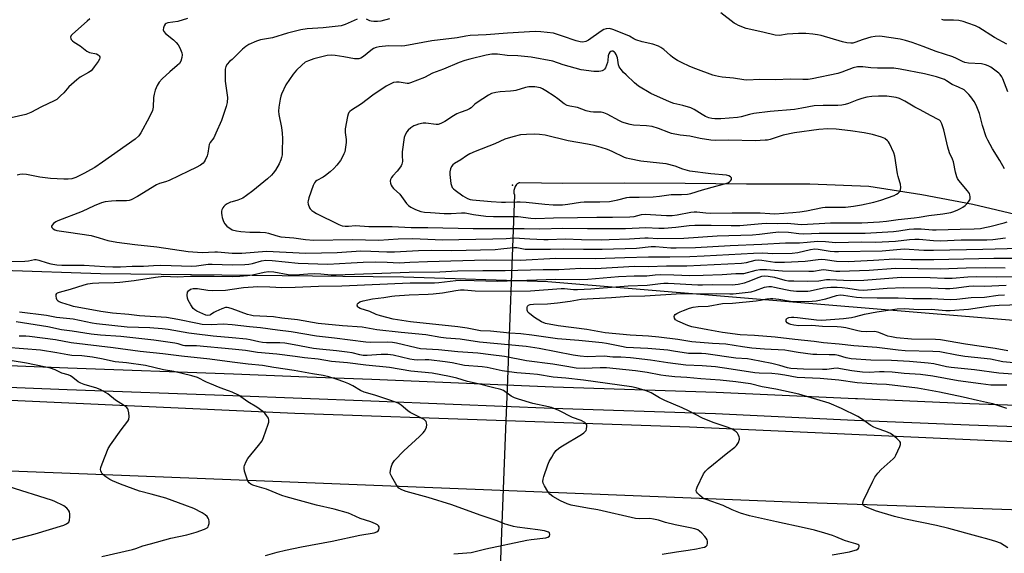
# Model space of a CAD drawing. Units: inches. Extents: x 1237767 to 1243767, y 533455 to 537455.
# Drawn here: x 1238916 to 1239306, y 535778 to 535990 of the extents above; entities that cross this region are included whole.
import ezdxf

# ---------------------------------------------------------------- set-up
doc = ezdxf.new("R2010")
doc.units = ezdxf.units.IN
doc.header["$MEASUREMENT"] = 0
for name, color, linetype in [('ELEV-Spot Elevation', 7, 'Continuous'), ('HYDRO-Hidden Single Line Stream', 5, 'Continuous'), ('HYDRO-Single Line Stream', 4, 'Continuous'), ('NTRL-Trees', 3, 'Continuous'), ('TRANS-Road', 130, 'Continuous'), ('TRANS-Street Sidewalk', 7, 'Continuous'), ('Undefined', 1, 'Continuous')]:
    doc.layers.add(name, color=color, linetype=linetype)

msp = doc.modelspace()

# ---------------------------------------------------------------- linework, layer by layer
at = {"layer": 'ELEV-Spot Elevation'}
msp.add_point((1239111.29, 535924.09, 377.94), dxfattribs=at)
at = {"layer": 'HYDRO-Hidden Single Line Stream'}
msp.add_lwpolyline([(1239112.12, 535920.35), (1239109.02, 535840.08), (1239108.66, 535830.69), (1239107.74, 535806.96), (1239106.95, 535786.25), (1239106.12, 535764.85), (1239105.2, 535741), (1239103.13, 535687.25)], dxfattribs=at)
at = {"layer": 'HYDRO-Single Line Stream'}
msp.add_lwpolyline([(1239313.1, 535912.04), (1239294.02, 535916.5), (1239273.69, 535920.37), (1239252.68, 535923.56), (1239229.35, 535924.57), (1239204.18, 535924.49), (1239179.81, 535924.77), (1239155.54, 535924.97), (1239131.14, 535924.8), (1239122.72, 535924.96), (1239114.2, 535925.13), (1239114.06, 535925.12), (1239113.91, 535925.09), (1239113.77, 535925.05), (1239113.62, 535925), (1239113.34, 535924.84), (1239113.07, 535924.63), (1239112.8, 535924.36), (1239112.56, 535924.04), (1239112.33, 535923.68), (1239112.14, 535923.29), (1239111.87, 535922.46), (1239111.79, 535922.04), (1239111.77, 535921.63), (1239111.79, 535921.26), (1239111.85, 535920.92), (1239111.97, 535920.61), (1239112.04, 535920.48), (1239112.12, 535920.35)], dxfattribs=at)
at = {"layer": 'NTRL-Trees'}
msp.add_lwpolyline([(1240917.8, 535595.47), (1240777.65, 535669.52), (1240551.55, 535756.78), (1240265.95, 535825.54), (1240123.15, 535841.4), (1239854.74, 535846.69), (1239586.33, 535846.69), (1239574.82, 535848.46), (1239125.24, 535885.75), (1239068.03, 535887.68), (1238947.71, 535889), (1238831.35, 535892.97), (1238699.76, 535910.04), (1238699.76, 535936.56), (1238693.66, 535947.9), (1238685.11, 535961.34), (1238686.33, 535975.99), (1238693.66, 535985.76), (1238704.25, 535993.18)], dxfattribs=at)
at = {"layer": 'TRANS-Road'}
msp.add_lwpolyline([(1239558.9, 535786.44), (1239506.47, 535788.28), (1239400.39, 535792), (1239259.99, 535796.93), (1239228.19, 535798.05), (1239113.06, 535802.6), (1238949.32, 535809.07), (1238874.39, 535812.03), (1238782.77, 535815.54), (1238757.04, 535816.52), (1238734.83, 535817.51), (1238679.5, 535819.98), (1238679.77, 535822.95), (1238682.01, 535847.43), (1238741.1, 535845.69), (1238776.16, 535844.29), (1238891.63, 535839.69), (1239024.88, 535833.58), (1239108.66, 535830.69), (1239181.53, 535828.17), (1239319.32, 535821.91), (1239458.73, 535816.11), (1239612.83, 535809.96)], dxfattribs=at)
at = {"layer": 'TRANS-Street Sidewalk'}
for points in [[(1238864.72, 535854.39), (1238934.78, 535851.56), (1239000.53, 535849.19), (1239029.72, 535848.08), (1239055.4, 535847.09), (1239127.42, 535844.11), (1239192.16, 535841.98), (1239247.4, 535839.41), (1239248.15, 535839.38), (1239292.83, 535837.51), (1239367.3, 535834.82), (1239438.4, 535832.04), (1239492.86, 535829.93), (1239561.37, 535827.02)], [(1239561.01, 535818.35), (1239492.51, 535821.26), (1239438.06, 535823.37), (1239397.04, 535824.97), (1239366.97, 535826.15), (1239292.49, 535828.84), (1239247.02, 535830.75), (1239191.81, 535833.31), (1239127.1, 535835.44), (1239087.73, 535837.07), (1239055.05, 535838.42), (1239000.21, 535840.52), (1238934.45, 535842.89), (1238864.38, 535845.72)]]:
    msp.add_lwpolyline(points, dxfattribs=at)
at = {"layer": 'Undefined'}
for points, elevation in [([(1238943.52, 535990.18), (1238942.49, 535989.21), (1238936.65, 535984.12), (1238936.12, 535983.52), (1238935.88, 535982.88), (1238935.94, 535982.43), (1238936.1, 535981.99), (1238936.55, 535981.4), (1238937.22, 535980.92), (1238939.71, 535979.44), (1238942.35, 535977.31), (1238943.3, 535976.88), (1238946.08, 535976.31), (1238946.74, 535975.95), (1238947.24, 535975.45), (1238947.45, 535975.07), (1238947.49, 535974.65), (1238947.34, 535974.19), (1238946.78, 535973.24), (1238945.27, 535971.09), (1238944.57, 535970.17), (1238944, 535969.59), (1238942.95, 535968.83), (1238939.69, 535967.01), (1238938.29, 535965.96), (1238935.18, 535963.25), (1238933.11, 535960.79), (1238931.87, 535959.56), (1238930.35, 535958.22), (1238929.38, 535957.59), (1238924.31, 535955.28), (1238920.02, 535953.01), (1238918.13, 535952.2), (1238912.22, 535950.83)], 392), ([(1238982.21, 535990.29), (1238978.37, 535989.17), (1238974.51, 535988.58), (1238973.75, 535988.35), (1238973.34, 535988.1), (1238972.94, 535987.45), (1238972.72, 535986.65), (1238972.64, 535985.83), (1238972.84, 535985.11), (1238973.57, 535984.33), (1238976.74, 535981.9), (1238977.78, 535980.84), (1238978.52, 535979.91), (1238979.2, 535978.63), (1238979.97, 535976.75), (1238980.13, 535975.94), (1238980.01, 535974.82), (1238979.58, 535973.44), (1238979.03, 535972.46), (1238978.21, 535971.65), (1238975.27, 535969.22), (1238972.24, 535966.33), (1238971.03, 535965.01), (1238970.26, 535963.75), (1238969.41, 535961.89), (1238968.98, 535960.33), (1238968.82, 535958.97), (1238968.64, 535955.16), (1238968.38, 535953.75), (1238967.11, 535951.07), (1238963.77, 535944.88), (1238962.96, 535943.77), (1238961.43, 535942.38), (1238948.55, 535933.25), (1238945.44, 535931.2), (1238943.76, 535930.2), (1238941.32, 535928.87), (1238937.94, 535927.2), (1238936.37, 535926.71), (1238934.95, 535926.56), (1238933.16, 535926.58), (1238927.91, 535926.86), (1238923.67, 535927.31), (1238918.29, 535928.44), (1238916.89, 535928.55), (1238915.75, 535928.39), (1238914.63, 535928.12)], 390), ([(1239049.57, 535990.12), (1239044.84, 535987.89), (1239043.2, 535987.36), (1239036.07, 535986.65), (1239029.74, 535986.23), (1239027.22, 535985.84), (1239021.96, 535984.52), (1239016.01, 535982.67), (1239011.27, 535981.92), (1239009.6, 535981.36), (1239006.66, 535979.98), (1239005.43, 535979.23), (1239004.16, 535978.11), (1239000, 535974.07)], 388), ([(1239062.41, 535990.15), (1239059.06, 535989.32), (1239057.66, 535989.16), (1239056.27, 535989.17), (1239055.19, 535989.3), (1239054.7, 535989.44), (1239053.33, 535990.1)], 388), ([(1239257.07, 535983.34), (1239255.19, 535983.23), (1239253.55, 535982.94), (1239250.44, 535982.03), (1239247.19, 535980.77), (1239246.42, 535980.6), (1239245.61, 535980.56), (1239243.92, 535980.73), (1239242.25, 535981.04), (1239233.75, 535983.56), (1239232.38, 535983.86), (1239230.46, 535984.15), (1239227.7, 535984.35), (1239224.83, 535984.42), (1239220.36, 535984.06), (1239217.24, 535983.64), (1239215.57, 535983.74), (1239210.69, 535984.97), (1239204.04, 535986.42), (1239201.03, 535987.51), (1239199.99, 535988.02), (1239199.27, 535988.49), (1239194.03, 535992.63)], 388), ([(1239307.51, 535980.2), (1239302.54, 535982.76), (1239296.33, 535986.72), (1239295.06, 535987.36), (1239292.07, 535988.52), (1239290.14, 535989.19), (1239288.41, 535989.53), (1239286.33, 535989.73), (1239283.08, 535989.67), (1239282.5, 535989.72), (1239281.73, 535989.93)], 390), ([(1239290.59, 535962.01), (1239288.33, 535963.04), (1239285.75, 535964.08), (1239283.6, 535965.56), (1239282.72, 535966.06), (1239279.59, 535967.21), (1239274.78, 535968.4), (1239265.19, 535970.26), (1239262.65, 535970.58), (1239256.12, 535970.61), (1239253.47, 535970.8), (1239250.3, 535971.14), (1239249.24, 535971.16), (1239248.16, 535971.08), (1239246.55, 535970.7), (1239241.97, 535968.96), (1239240.37, 535968.45), (1239230.27, 535966.31), (1239228.57, 535966.06), (1239226.58, 535966.06), (1239221.66, 535966.25), (1239215.6, 535966.01), (1239209.42, 535966.09), (1239204.32, 535965.83), (1239203.04, 535965.95), (1239199.05, 535966.69), (1239194.45, 535967.05), (1239192.98, 535967.25), (1239191.82, 535967.5), (1239190.73, 535967.85), (1239184, 535970.33), (1239181.68, 535971.26), (1239178.29, 535972.8), (1239176.79, 535973.65), (1239174.87, 535974.89), (1239173.98, 535975.59), (1239171.3, 535978.03), (1239170.21, 535978.8), (1239169.18, 535979.31), (1239167.02, 535980.12), (1239162.7, 535981.13), (1239160.21, 535981.86), (1239159.43, 535982.22), (1239157.7, 535983.32), (1239156.82, 535983.75), (1239151.13, 535986.03), (1239149.76, 535986.4), (1239148.48, 535986.29), (1239147.48, 535985.93), (1239146.52, 535985.34), (1239141.39, 535981.67), (1239140.36, 535981.22), (1239139.25, 535981), (1239138.14, 535981.02), (1239136.5, 535981.41), (1239131.11, 535983.36), (1239127.57, 535984.45), (1239122.58, 535985.01), (1239120.22, 535985.12), (1239109.24, 535984.48), (1239100.88, 535983.81), (1239094.51, 535983.63), (1239092.79, 535983.38), (1239089.25, 535982.64), (1239079.3, 535981.5), (1239068.55, 535979.47), (1239067.04, 535979.39), (1239062.04, 535979.46), (1239058.32, 535979.04), (1239057.17, 535978.81), (1239056.15, 535978.38), (1239055.03, 535977.58), (1239052.11, 535975.19), (1239051.1, 535974.6), (1239050.33, 535974.36), (1239049.31, 535974.27), (1239048.51, 535974.34), (1239044.36, 535975.15), (1239040.9, 535975.68), (1239039.45, 535975.81), (1239037.74, 535975.6), (1239032.39, 535974.26), (1239030.26, 535973.56), (1239029, 535972.95), (1239027.64, 535971.86), (1239025.5, 535969.86), (1239024.25, 535968.25), (1239021.36, 535963.93), (1239019.57, 535960.28), (1239019.28, 535959.45), (1239019.04, 535958.3), (1239018.52, 535955.06), (1239018.4, 535953.59), (1239018.56, 535952.16), (1239019.56, 535947.02), (1239019.83, 535944.83), (1239019.91, 535942.62), (1239019.86, 535937.61), (1239019.8, 535936.14), (1239019.64, 535935.15), (1239019.29, 535934.17), (1239018.6, 535932.67), (1239017.18, 535930.11), (1239016.31, 535928.95), (1239015.55, 535928.07), (1239014, 535926.69), (1239008.21, 535921.87), (1239005.71, 535920.01), (1239004.22, 535919.05), (1239002.24, 535918.21), (1239000, 535917.59)], 386), ([(1239307.91, 535961.17), (1239305.96, 535966.41), (1239305.57, 535967.17), (1239304.9, 535968.05), (1239304.3, 535968.59), (1239301.11, 535970.97), (1239300.09, 535971.53), (1239299.01, 535971.96), (1239297.38, 535972.27), (1239292.22, 535972.66), (1239290.78, 535972.88), (1239289.93, 535973.2), (1239287.5, 535974.51), (1239286.05, 535975.13), (1239279.39, 535977.21), (1239274.3, 535979.26), (1239269.85, 535980.8), (1239267.32, 535981.55), (1239265.1, 535982.09), (1239257.07, 535983.34)], 388), ([(1239000, 535974.07), (1238998.94, 535973.24), (1238997.96, 535972.17), (1238997.46, 535971.27), (1238997.2, 535970.25), (1238997.15, 535968.56), (1238997.24, 535965.42), (1238998.08, 535959.02), (1238997.98, 535957.03), (1238997.66, 535955.34), (1238995.77, 535949.85), (1238993.56, 535944.74), (1238992.65, 535942.91), (1238991.3, 535941.04), (1238990.91, 535940.3), (1238990.7, 535939.48), (1238990.36, 535936.9), (1238990.11, 535935.8), (1238989.3, 535934.04), (1238988.86, 535933.36), (1238988.5, 535932.95), (1238987.42, 535932.12), (1238985.75, 535931.12), (1238982.64, 535929.74), (1238974.93, 535926.05), (1238973.57, 535925.46), (1238971.09, 535924.76), (1238970.01, 535924.31), (1238962.41, 535919.68), (1238959.87, 535918.36), (1238959.1, 535918.09), (1238958.09, 535917.92), (1238953.89, 535917.92), (1238952.15, 535917.82), (1238949.59, 535917.48), (1238948.19, 535917.13), (1238945.15, 535915.92), (1238940.5, 535913.75), (1238930.83, 535910.03), (1238930.05, 535909.61), (1238929.09, 535908.89), (1238928.52, 535908.3), (1238928.29, 535907.91), (1238928.25, 535907.72), (1238928.4, 535907.36), (1238928.94, 535906.86), (1238929.66, 535906.44), (1238930.43, 535906.19), (1238934.99, 535905.45), (1238943.98, 535904.14), (1238947.23, 535903.3), (1238950.67, 535902.12), (1238954.18, 535901.49), (1238961.34, 535900.56), (1238970.05, 535899.67), (1238982.56, 535897.78), (1238988.13, 535897.39), (1238993.05, 535897.67), (1238994.18, 535897.67), (1239000, 535897.15)], 388), ([(1239306.56, 535930.65), (1239304.68, 535933.99), (1239301.83, 535938.55), (1239299.95, 535941.96), (1239299.3, 535943.31), (1239297.87, 535947.82), (1239296.66, 535952.61), (1239295.37, 535955.89), (1239294.52, 535957.37), (1239293.24, 535959.24), (1239292.45, 535960.15), (1239290.59, 535962.01)], 386), ([(1239000, 535917.59), (1238999.28, 535917.35), (1238998.01, 535916.72), (1238997.21, 535916.21), (1238996.62, 535915.67), (1238996.29, 535915.2), (1238995.94, 535914.41), (1238995.81, 535913.85), (1238995.77, 535913.02), (1238995.84, 535912.17), (1238996.04, 535911.36), (1238996.6, 535909.77), (1238997.07, 535908.77), (1238997.83, 535907.92), (1239000, 535906.39)], 386), ([(1239000, 535906.39), (1239001.75, 535905.96), (1239003.42, 535905.74), (1239006.96, 535905.52), (1239011.12, 535905.49), (1239013.16, 535905.32), (1239014.44, 535905.09), (1239017.35, 535904.13), (1239019.25, 535903.7), (1239024.45, 535903.18), (1239029.09, 535902.59), (1239032.37, 535902.37), (1239047.57, 535902.61), (1239058.23, 535902.33), (1239065.84, 535902.79), (1239071.41, 535902.94), (1239074.67, 535902.9), (1239083.58, 535902.47), (1239090, 535902.52), (1239103.45, 535902.79), (1239108.78, 535903.02), (1239111.99, 535903.3), (1239118.21, 535902.8), (1239123.68, 535902.59), (1239125.41, 535902.59), (1239132.11, 535902.89), (1239138.69, 535902.61), (1239146.69, 535902.51), (1239149.63, 535902.57), (1239157.69, 535902.9), (1239163.82, 535903.26), (1239165.12, 535903.25), (1239168.96, 535903.01), (1239179.23, 535903.14), (1239192.45, 535903.99), (1239206.57, 535904.42), (1239209.32, 535904.65), (1239214.62, 535905.38), (1239216.95, 535905.59), (1239220.82, 535905.52), (1239224.91, 535904.97), (1239226.86, 535904.85), (1239232.99, 535905.05), (1239251.22, 535905.12), (1239262.49, 535905.78), (1239264.56, 535905.99), (1239268.72, 535906.65), (1239270.64, 535906.85), (1239273.52, 535906.84), (1239277.98, 535906.46), (1239279.39, 535906.4), (1239288.99, 535906.71), (1239294.55, 535906.78), (1239297.07, 535907.01), (1239298.77, 535907.29), (1239300.77, 535907.72), (1239306.48, 535909.22), (1239307.57, 535909.61)], 386), ([(1239000, 535897.15), (1239003.83, 535897.2), (1239013.62, 535897.97), (1239029.21, 535897.18), (1239041.66, 535897.48), (1239051.12, 535898.02), (1239055.02, 535898.01), (1239061.33, 535897.68), (1239064.44, 535897.68), (1239074.02, 535898.23), (1239079.28, 535898.32), (1239087.11, 535898.24), (1239104.38, 535898.66), (1239106.66, 535898.82), (1239110.34, 535899.32), (1239111.77, 535899.44), (1239113.01, 535899.36), (1239116.28, 535898.79), (1239118.63, 535898.7), (1239126.39, 535898.69), (1239131.36, 535898.82), (1239139.42, 535898.68), (1239146.91, 535898.74), (1239160.45, 535899.17), (1239166.29, 535899.82), (1239168, 535899.75), (1239174.18, 535899.24), (1239176.23, 535899.21), (1239183.87, 535899.46), (1239197.63, 535900.24), (1239210.28, 535900.73), (1239219.65, 535901.3), (1239225.23, 535901.27), (1239228.21, 535901.46), (1239232.35, 535901.85), (1239235.45, 535901.79), (1239239.53, 535901.39), (1239249.8, 535901.66), (1239255.32, 535901.55), (1239263.25, 535901.85), (1239268.88, 535902.62), (1239270.93, 535902.74), (1239272.68, 535902.67), (1239278.43, 535902.18), (1239281.15, 535902.06), (1239289.31, 535902.44), (1239296.36, 535902.38), (1239299.54, 535902.46), (1239301.96, 535902.61), (1239306.9, 535903.3)], 388), ([(1239000, 535892.53), (1239005.02, 535892.63), (1239006.64, 535892.76), (1239008, 535893.05), (1239011.57, 535894.07), (1239013.41, 535894.32), (1239015.89, 535894.21), (1239026.13, 535893.15), (1239037.95, 535892.83), (1239047.2, 535893.28), (1239052.03, 535893.62), (1239056.92, 535893.74), (1239061.58, 535893.62), (1239066.31, 535893.27), (1239070.55, 535893.55), (1239077.57, 535893.82), (1239100.81, 535894.45), (1239114.36, 535894.41), (1239128.46, 535895.15), (1239144.1, 535894.97), (1239155.91, 535895.45), (1239165.21, 535895.73), (1239173.74, 535895.65), (1239181.72, 535895.81), (1239187.4, 535896.05), (1239206.87, 535897.11), (1239210.68, 535897.22), (1239214.61, 535897.08), (1239222.22, 535897.18), (1239224.52, 535897.4), (1239229.6, 535898.67), (1239231.3, 535898.92), (1239232.63, 535898.79), (1239237.42, 535897.97), (1239239.15, 535897.79), (1239240.62, 535897.75), (1239257.99, 535898.1), (1239266.74, 535898.85), (1239274.61, 535898.38), (1239278.34, 535898.33), (1239297.96, 535898.68), (1239312.53, 535899.14)], 390), ([(1239000, 535887.91), (1239003.03, 535887.98), (1239006.08, 535888.23), (1239008.04, 535888.57), (1239012.73, 535889.67), (1239014.46, 535889.87), (1239016.51, 535889.73), (1239022.19, 535888.68), (1239023.63, 535888.5), (1239025.05, 535888.5), (1239030.03, 535888.93), (1239032.59, 535889.05), (1239035.2, 535888.94), (1239039.23, 535888.56), (1239041.27, 535888.54), (1239070.23, 535889.54), (1239082.39, 535889.73), (1239089.42, 535890.11), (1239099.48, 535890.31), (1239108.3, 535890.25), (1239123.44, 535890.73), (1239129.62, 535890.7), (1239138.42, 535891.15), (1239144.16, 535891.1), (1239159.63, 535891.99), (1239165.11, 535891.85), (1239172.36, 535892.08), (1239180.46, 535892.17), (1239202.21, 535893.16), (1239204.2, 535893.46), (1239207.64, 535894.36), (1239208.93, 535894.5), (1239210.28, 535894.42), (1239215.37, 535893.63), (1239219.19, 535893.54), (1239227.41, 535893.93), (1239232.58, 535894.63), (1239234.06, 535894.75), (1239235.42, 535894.66), (1239239.93, 535894.02), (1239244.48, 535893.9), (1239254.51, 535894.31), (1239262.89, 535894.95), (1239269.35, 535894.62), (1239278.53, 535894.6), (1239302.28, 535895.2), (1239312.49, 535895.23)], 392), ([(1238910.76, 535893.78), (1238917.73, 535893.96), (1238919.09, 535894.11), (1238921.48, 535894.57), (1238922.23, 535894.6), (1238923.31, 535894.41), (1238926.61, 535893.34), (1238928.02, 535892.97), (1238930.35, 535892.53), (1238932.34, 535892.37), (1238941.29, 535892.34), (1238949.5, 535891.79), (1238952.58, 535891.7), (1238955.64, 535891.77), (1238960.29, 535892.05), (1238964.83, 535892.04), (1238968.81, 535892.28), (1238971.65, 535892.36), (1238984.02, 535891.96), (1238985.84, 535892.11), (1238990.51, 535892.72), (1238992.09, 535892.83), (1239000, 535892.53)], 390), ([(1239000, 535882.9), (1239004.45, 535883.51), (1239010.22, 535883.92), (1239014.97, 535883.83), (1239019.74, 535883.53), (1239024.94, 535883.6), (1239034.22, 535884.03), (1239043.57, 535884.18), (1239070.61, 535885.31), (1239080.31, 535885.34), (1239082.06, 535885.48), (1239088.74, 535886.26), (1239090.75, 535886.4), (1239096.08, 535886.34), (1239105.29, 535886.07), (1239128.48, 535886.79), (1239137.76, 535886.63), (1239141.16, 535886.82), (1239153.31, 535887.88), (1239159.55, 535888.12), (1239164.57, 535888.21), (1239167.85, 535888.51), (1239170.16, 535888.63), (1239175.31, 535888.59), (1239181.6, 535888.31), (1239186.96, 535888.39), (1239194.47, 535888.69), (1239199.89, 535889.11), (1239203.07, 535889.14), (1239207.97, 535890.37), (1239209.4, 535890.65), (1239210.27, 535890.73), (1239212.05, 535890.65), (1239218.38, 535890.1), (1239228.84, 535889.97), (1239230.69, 535890.03), (1239233.78, 535890.56), (1239234.89, 535890.61), (1239239.62, 535890.02), (1239241.23, 535889.95), (1239252.9, 535890.37), (1239263.26, 535891.19), (1239281, 535890.89), (1239291.32, 535891.31), (1239299.17, 535891.51), (1239306.87, 535891.38)], 394), ([(1239000, 535868.68), (1238996.46, 535868.97), (1238991.85, 535868.64), (1238988.11, 535868.89), (1238986.19, 535869.19), (1238978.49, 535870.86), (1238973.91, 535871.59), (1238963.23, 535872.31), (1238958.93, 535872.83), (1238952.53, 535873.37), (1238947.91, 535873.96), (1238937.06, 535876), (1238935.77, 535876.33), (1238932.34, 535877.4), (1238931.35, 535877.83), (1238930.9, 535878.14), (1238930.54, 535878.52), (1238930.21, 535879.21), (1238930.07, 535880.23), (1238930.15, 535880.7), (1238930.37, 535881.08), (1238930.71, 535881.38), (1238931.39, 535881.7), (1238935.78, 535882.87), (1238941.28, 535884.63), (1238942.64, 535884.92), (1238944.57, 535885.19), (1238947.11, 535885.35), (1238953.09, 535885.44), (1238955.45, 535885.59), (1238961.09, 535886.25), (1238969.58, 535887.63), (1238972.83, 535888.01), (1238978.14, 535887.81), (1238983.37, 535887.96), (1238992.86, 535888.04), (1239000, 535887.91)], 392), ([(1239307.44, 535844.67), (1239301.1, 535844.79), (1239297.12, 535845.21), (1239288.18, 535846.41), (1239278.1, 535848.31), (1239273.18, 535849.01), (1239266.8, 535849.42), (1239262.02, 535849.85), (1239258.74, 535850.01), (1239256.96, 535850.02), (1239252.78, 535849.78), (1239250.25, 535849.85), (1239246.03, 535850.38), (1239241.52, 535851.26), (1239240.16, 535851.43), (1239238.87, 535851.4), (1239236.06, 535850.98), (1239234.29, 535850.89), (1239226.83, 535851.11), (1239221.75, 535851.35), (1239220.49, 535851.58), (1239217.32, 535852.57), (1239214.22, 535853.33), (1239206.03, 535854.94), (1239204.59, 535855.13), (1239199.92, 535855.46), (1239187.96, 535857.2), (1239186.25, 535857.31), (1239181.13, 535857.27), (1239175.2, 535858.3), (1239172.92, 535858.59), (1239164.98, 535859.25), (1239156.45, 535859.7), (1239154.48, 535860.03), (1239148.57, 535861.23), (1239146.84, 535861.49), (1239137.56, 535862.48), (1239129.17, 535863.17), (1239124.47, 535863.75), (1239118.96, 535864.57), (1239114.54, 535865.09), (1239110.16, 535865.42), (1239102.55, 535866.24), (1239098.61, 535866.35), (1239093.32, 535867.42), (1239089.59, 535867.96), (1239070.8, 535869.87), (1239063.96, 535870.88), (1239058.9, 535872.23), (1239057.09, 535872.86), (1239054.67, 535873.95), (1239050.8, 535875.21), (1239050.13, 535875.58), (1239049.8, 535875.9), (1239049.7, 535876.1), (1239049.64, 535876.56), (1239049.75, 535877.01), (1239050.04, 535877.35), (1239050.68, 535877.77), (1239051.99, 535878.25), (1239055.66, 535879.01), (1239060.21, 535879.55), (1239063.41, 535880.1), (1239064.59, 535880.23), (1239070.19, 535880.56), (1239077.74, 535880.81), (1239079.72, 535880.94), (1239083.45, 535881.42), (1239088.73, 535882.35), (1239090.67, 535882.6), (1239092.04, 535882.59), (1239096.42, 535882.22), (1239110.35, 535882.04), (1239118.43, 535882.15), (1239130.61, 535883.14), (1239131.97, 535883.11), (1239135.5, 535882.72), (1239137.05, 535882.68), (1239142.33, 535882.98), (1239157.18, 535884.17), (1239164.77, 535884.47), (1239169.97, 535885.16), (1239171.36, 535885.26), (1239173.07, 535885.22), (1239184.8, 535884.51), (1239186.66, 535884.52), (1239190.81, 535884.76), (1239198.5, 535884.54), (1239200.84, 535884.82), (1239203.39, 535885.36), (1239204.75, 535885.85), (1239209.17, 535887.68), (1239210.29, 535888.01), (1239211.13, 535888.11), (1239212.73, 535888.05), (1239215.25, 535887.68), (1239219.32, 535886.49), (1239220.83, 535886.21), (1239222.89, 535886.11), (1239228.47, 535886.04), (1239232.9, 535886.2), (1239235.89, 535886.63), (1239237.18, 535886.72), (1239245.24, 535886.35), (1239250.76, 535886.4), (1239265.56, 535887.59), (1239277.03, 535887.47), (1239282.78, 535887.17), (1239285.77, 535887.28), (1239292.03, 535887.71), (1239295.58, 535887.82), (1239303.56, 535887.75), (1239316.06, 535887.88)], 396), ([(1239313.69, 535848.79), (1239304.29, 535849.53), (1239294.67, 535850.77), (1239285.34, 535851.74), (1239283.59, 535852.03), (1239278.51, 535853.16), (1239276.28, 535853.5), (1239268.85, 535854.12), (1239261.77, 535854.48), (1239253.54, 535854.71), (1239245.7, 535855.25), (1239243.7, 535855.57), (1239240.69, 535856.47), (1239239.34, 535856.73), (1239236.98, 535856.82), (1239232.13, 535856.86), (1239230.45, 535856.97), (1239224.69, 535857.64), (1239220.89, 535858.4), (1239219.31, 535858.62), (1239211.27, 535859.03), (1239206.29, 535859.43), (1239202.5, 535859.94), (1239196.01, 535861.05), (1239190.66, 535861.27), (1239182.52, 535861.99), (1239180.85, 535862.19), (1239176.92, 535862.83), (1239169.33, 535863.8), (1239165.28, 535864.15), (1239158.02, 535864.55), (1239148.07, 535865.54), (1239140.81, 535866.78), (1239129.34, 535868.29), (1239124.37, 535869.22), (1239122.81, 535869.84), (1239119.94, 535871.62), (1239118.13, 535873.05), (1239117.55, 535873.65), (1239117.27, 535874.09), (1239117.12, 535874.58), (1239117.08, 535875.09), (1239117.12, 535875.6), (1239117.25, 535876.05), (1239117.66, 535876.52), (1239118.27, 535876.77), (1239119.56, 535876.94), (1239125.19, 535877.07), (1239129.16, 535877.38), (1239134.13, 535878.14), (1239138.52, 535878.91), (1239150.51, 535879.5), (1239157.44, 535880.04), (1239163.74, 535880.24), (1239178.36, 535881.08), (1239186.8, 535880.97), (1239192.2, 535881.12), (1239197.52, 535880.98), (1239198.92, 535881.02), (1239202.47, 535881.37), (1239205.95, 535881.84), (1239207.7, 535882.3), (1239211.27, 535883.63), (1239212.13, 535883.84), (1239213.01, 535883.94), (1239214.11, 535883.88), (1239215.21, 535883.71), (1239219.65, 535882.67), (1239221.62, 535882.3), (1239223.98, 535882.09), (1239226.7, 535882.06), (1239228.44, 535882.11), (1239229.46, 535882.22), (1239234.7, 535883.44), (1239237.64, 535883.65), (1239240.13, 535883.64), (1239242.08, 535883.51), (1239244.33, 535883.26), (1239248.66, 535882.56), (1239250.61, 535882.45), (1239260, 535883.27), (1239266.45, 535883.47), (1239277.37, 535883.43), (1239283.15, 535883.09), (1239284.92, 535883.08), (1239287.5, 535883.33), (1239292.44, 535884.09), (1239294.16, 535884.23), (1239298.56, 535884.08), (1239307.26, 535884.5)], 398), ([(1239000, 535875.09), (1238998.65, 535875.49), (1238997.96, 535875.57), (1238997.3, 535875.52), (1238995.92, 535875.05), (1238993.48, 535873.97), (1238992.71, 535873.56), (1238991.44, 535872.64), (1238991.07, 535872.48), (1238990.35, 535872.4), (1238989.55, 535872.57), (1238985.93, 535874.18), (1238985.21, 535874.63), (1238984.57, 535875.22), (1238983.55, 535876.68), (1238982.51, 535878.51), (1238982.24, 535879.34), (1238982.15, 535880.49), (1238982.27, 535881.6), (1238982.63, 535882.25), (1238983.48, 535882.79), (1238984.52, 535883.12), (1238985.38, 535883.17), (1238986.24, 535883.12), (1238990.3, 535882.52), (1238992.34, 535882.34), (1238997.36, 535882.51), (1239000, 535882.9)], 394), ([(1239317.69, 535853), (1239305.84, 535854.04), (1239301.06, 535855.12), (1239294.6, 535855.69), (1239290.83, 535856.11), (1239287.71, 535856.6), (1239280.91, 535857.91), (1239278.12, 535858.1), (1239267.14, 535858.41), (1239264.37, 535858.59), (1239255.89, 535859.64), (1239246.77, 535860.35), (1239240.92, 535861.06), (1239234.7, 535861.48), (1239231.03, 535862.03), (1239223.38, 535862.82), (1239215.59, 535863.82), (1239207.37, 535864.44), (1239201.67, 535864.74), (1239194.64, 535865.71), (1239188.81, 535866.7), (1239182.49, 535867.91), (1239180.9, 535868.48), (1239176.88, 535870.16), (1239175.98, 535870.71), (1239175.58, 535871.31), (1239175.45, 535872), (1239175.55, 535872.44), (1239175.84, 535872.8), (1239176.48, 535873.25), (1239177.76, 535873.88), (1239179.11, 535874.4), (1239181.55, 535875.27), (1239182.92, 535875.65), (1239184.94, 535875.92), (1239188.88, 535876.17), (1239194.67, 535877.1), (1239198.64, 535877.28), (1239207.94, 535878.23), (1239209.68, 535878.47), (1239212.23, 535878.98), (1239213.62, 535879.15), (1239214.65, 535879.15), (1239217.01, 535878.94), (1239222.42, 535878.02), (1239224.67, 535877.91), (1239230.25, 535878.07), (1239231.78, 535878.21), (1239235.67, 535879.05), (1239239.87, 535880.39), (1239241.33, 535880.62), (1239242.63, 535880.53), (1239247.8, 535879.69), (1239249.83, 535879.49), (1239256, 535879.39), (1239259.46, 535879.46), (1239264.41, 535879.44), (1239270.2, 535879.15), (1239277.54, 535879.17), (1239285.05, 535878.81), (1239287.66, 535878.94), (1239293.28, 535879.54), (1239298.58, 535879.71), (1239304.06, 535880.46), (1239306.62, 535880.62)], 400), ([(1239307.86, 535858.42), (1239302.86, 535859.32), (1239291.06, 535861.08), (1239281.1, 535862.71), (1239279.13, 535862.85), (1239269.68, 535863.02), (1239263.67, 535863.54), (1239261.69, 535863.89), (1239260.31, 535864.24), (1239258.94, 535864.7), (1239256.64, 535865.64), (1239255.62, 535865.95), (1239254.81, 535866.04), (1239251.69, 535865.93), (1239249.7, 535866.01), (1239248.3, 535866.28), (1239243.59, 535867.44), (1239241.76, 535867.78), (1239240.11, 535867.9), (1239234.3, 535868.05), (1239230.09, 535868.37), (1239224.97, 535868.36), (1239222.93, 535868.56), (1239221.79, 535868.77), (1239220.99, 535869.05), (1239220.31, 535869.47), (1239219.9, 535870.04), (1239219.87, 535870.71), (1239220.05, 535871.1), (1239220.22, 535871.25), (1239220.91, 535871.57), (1239222.03, 535871.78), (1239222.9, 535871.8), (1239224.35, 535871.67), (1239231.97, 535870.62), (1239233.83, 535870.55), (1239235.81, 535870.67), (1239242.62, 535871.2), (1239245.84, 535871.62), (1239247.59, 535871.94), (1239250.97, 535872.88), (1239255.93, 535873.87), (1239263.92, 535875.02), (1239266.71, 535875.14), (1239272.6, 535874.73), (1239277.41, 535874.91), (1239283.27, 535874.39), (1239284.96, 535874.37), (1239292.28, 535874.88), (1239300.99, 535876.25), (1239304.39, 535876.52), (1239312.9, 535876.72)], 402), ([(1239000, 535863.53), (1238992.41, 535864.16), (1238984.94, 535865.07), (1238982.73, 535865.4), (1238974.65, 535866.83), (1238972.18, 535867.15), (1238967.31, 535867.44), (1238958.32, 535867.83), (1238946.13, 535869.15), (1238944.4, 535869.42), (1238936.88, 535870.93), (1238930.22, 535871.65), (1238926.24, 535872.37), (1238915.63, 535873.78)], 390), ([(1239307.47, 535835.49), (1239301.98, 535837.28), (1239300.59, 535837.64), (1239295.86, 535838.58), (1239290.1, 535839.93), (1239280.75, 535841.96), (1239272.09, 535843.57), (1239259.72, 535844.95), (1239255.88, 535845.08), (1239251.87, 535845.43), (1239248.04, 535845.66), (1239240.86, 535846.67), (1239233.45, 535847.32), (1239224.22, 535847.73), (1239219.41, 535848.69), (1239216.77, 535849.1), (1239214.22, 535849.32), (1239209.17, 535849.47), (1239207.48, 535849.59), (1239198.01, 535851.12), (1239191.87, 535851.97), (1239186.57, 535852.42), (1239180.04, 535852.72), (1239172.99, 535853.57), (1239165.99, 535854.71), (1239158.05, 535855.55), (1239154.3, 535855.85), (1239151.06, 535855.88), (1239147.59, 535856.21), (1239140.89, 535856.03), (1239138.13, 535856.21), (1239135.32, 535856.64), (1239121.87, 535859.34), (1239116.74, 535860.13), (1239098.17, 535861.85), (1239090.47, 535863.01), (1239084.96, 535863.44), (1239082.78, 535863.69), (1239076.81, 535864.69), (1239067.07, 535865.62), (1239057.43, 535866.77), (1239051.57, 535867.73), (1239043.81, 535868.35), (1239034.16, 535869.28), (1239025.89, 535870.64), (1239019.77, 535871.37), (1239016.45, 535871.84), (1239008.29, 535872.29), (1239007.23, 535872.5), (1239006.14, 535872.82), (1239000, 535875.09)], 394), ([(1239000, 535858.98), (1238985.86, 535860.33), (1238981.24, 535860.37), (1238980.52, 535860.49), (1238978.61, 535861.14), (1238977.23, 535861.46), (1238968.95, 535862.58), (1238955.75, 535864), (1238947.67, 535864.63), (1238943.96, 535865.02), (1238936.51, 535866.21), (1238932.27, 535866.75), (1238926.82, 535867.89), (1238914.31, 535869.83)], 388), ([(1239307.85, 535780.08), (1239304.96, 535781.95), (1239303.06, 535782.71), (1239300.51, 535783.48), (1239295.62, 535784.75), (1239284.44, 535787.86), (1239279.63, 535788.96), (1239267.33, 535791.52), (1239262.86, 535792.63), (1239255.38, 535794.89), (1239251.77, 535796.34), (1239251.02, 535796.75), (1239250.63, 535797.09), (1239250.38, 535797.5), (1239250.3, 535797.96), (1239250.59, 535798.98), (1239254.31, 535806.66), (1239255.13, 535808.21), (1239256.32, 535809.8), (1239257.62, 535811.31), (1239262.41, 535815.51), (1239262.97, 535816.14), (1239263.42, 535816.89), (1239264.96, 535820.43), (1239265.22, 535821.23), (1239265.28, 535821.74), (1239265.25, 535821.98), (1239265.04, 535822.42), (1239263.85, 535823.6), (1239262.24, 535824.91), (1239261.27, 535825.54), (1239259.45, 535826.33), (1239255.98, 535827.53), (1239254.76, 535828.07), (1239253.55, 535828.77), (1239249.85, 535831.32), (1239248.31, 535832.23), (1239241.92, 535835.42), (1239236.95, 535837.58), (1239224.93, 535841.19), (1239215.75, 535843.14), (1239210.33, 535844.07), (1239205.71, 535845.22), (1239199.9, 535846.04), (1239193.72, 535846.74), (1239185.97, 535847.31), (1239180.44, 535847.8), (1239175.68, 535848.1), (1239172.15, 535848.45), (1239170.13, 535848.73), (1239164.77, 535849.72), (1239160.12, 535850.44), (1239148.6, 535851.6), (1239146.03, 535851.68), (1239139.67, 535851.41), (1239136.56, 535851.54), (1239132.81, 535852.09), (1239127.24, 535853.11), (1239116.82, 535854.41), (1239108.13, 535856.06), (1239102.68, 535856.81), (1239097.53, 535857.38), (1239089.62, 535857.91), (1239081.9, 535858.79), (1239074.76, 535859.21), (1239073.03, 535859.51), (1239065.19, 535861.37), (1239063.61, 535861.67), (1239061.6, 535861.78), (1239055.09, 535861.62), (1239053.07, 535861.75), (1239040.59, 535863.4), (1239033.51, 535864.14), (1239023.39, 535865.95), (1239017.99, 535866.52), (1239011.26, 535867.54), (1239006.93, 535867.88), (1239000, 535868.68)], 392), ([(1239000, 535853.92), (1238991.12, 535855.02), (1238979.93, 535856.21), (1238972.45, 535857.2), (1238963.42, 535858.05), (1238952.72, 535859.59), (1238936.06, 535861.52), (1238929.92, 535862.77), (1238919.54, 535864.1), (1238918.08, 535864.21), (1238915.49, 535864.22)], 386), ([(1239238.22, 535777.38), (1239244.98, 535778.6), (1239246.42, 535778.93), (1239247.83, 535779.38), (1239248.5, 535779.8), (1239248.77, 535780.19), (1239248.89, 535780.62), (1239248.84, 535781.01), (1239248.72, 535781.18), (1239248.34, 535781.44), (1239247.58, 535781.75), (1239244.72, 535782.51), (1239243.07, 535783.07), (1239239.57, 535784.55), (1239238.24, 535785.03), (1239235.3, 535785.94), (1239231.08, 535787.11), (1239227.06, 535788.13), (1239216.05, 535790.45), (1239208.86, 535792.08), (1239205.41, 535792.91), (1239201.79, 535793.91), (1239200.41, 535794.38), (1239198.52, 535795.19), (1239194.86, 535797.01), (1239188.1, 535799.3), (1239187.28, 535799.64), (1239186.56, 535800.1), (1239185.49, 535801.02), (1239184.73, 535801.81), (1239184.33, 535802.44), (1239184.24, 535802.91), (1239184.33, 535803.41), (1239184.62, 535804.2), (1239187.14, 535809.54), (1239187.91, 535810.64), (1239188.92, 535811.61), (1239196.8, 535818.05), (1239199.47, 535820.12), (1239200.22, 535820.81), (1239200.93, 535821.95), (1239201.36, 535823.23), (1239201.37, 535823.74), (1239201.27, 535824.24), (1239200.89, 535825.2), (1239200.61, 535825.64), (1239200.04, 535826.19), (1239198.44, 535827.22), (1239196.85, 535827.86), (1239190.96, 535829.87), (1239186.75, 535831.6), (1239181.08, 535834.52), (1239178.65, 535835.69), (1239171.74, 535838.67), (1239169.62, 535839.75), (1239166.33, 535841.65), (1239164.3, 535842.48), (1239160.36, 535843.64), (1239158.47, 535844.05), (1239139.47, 535846.73), (1239132.5, 535847.45), (1239127.35, 535847.88), (1239121.18, 535848.94), (1239118.11, 535849.26), (1239112.95, 535849.65), (1239110, 535850.01), (1239107.14, 535850.47), (1239101.24, 535851.81), (1239099.24, 535852.05), (1239092.25, 535852.55), (1239087.31, 535853.6), (1239084.53, 535854.04), (1239078.12, 535854.78), (1239076.66, 535854.81), (1239073.62, 535854.69), (1239072.19, 535854.75), (1239070.46, 535855.08), (1239063.84, 535856.61), (1239061.81, 535856.92), (1239059.08, 535856.94), (1239053.64, 535856.48), (1239051.99, 535856.51), (1239050.67, 535856.73), (1239047.67, 535857.53), (1239045.68, 535857.86), (1239041.37, 535858.42), (1239034.64, 535858.97), (1239032.26, 535859.26), (1239024.6, 535860.79), (1239020.91, 535861.43), (1239018.85, 535861.6), (1239013.64, 535861.58), (1239011.98, 535861.66), (1239010.64, 535861.89), (1239007.16, 535862.73), (1239005.74, 535863.01), (1239000, 535863.53)], 390), ([(1239000, 535841.93), (1238998.6, 535842.49), (1238995.21, 535843.67), (1238991.11, 535845.34), (1238989.77, 535845.95), (1238986.21, 535847.8), (1238983.95, 535848.49), (1238976.87, 535850.2), (1238972.72, 535850.85), (1238965.57, 535852.54), (1238958.05, 535853.55), (1238953.51, 535854.04), (1238948.15, 535855.21), (1238944.53, 535855.79), (1238940.27, 535856.33), (1238936.35, 535856.57), (1238934.74, 535856.76), (1238930.44, 535857.61), (1238923.86, 535858.67), (1238910.39, 535859.64)], 384), ([(1239170.62, 535777.59), (1239176.4, 535778.56), (1239181.05, 535779.15), (1239184.27, 535779.7), (1239186.73, 535780.24), (1239187.46, 535780.47), (1239188.14, 535780.85), (1239188.48, 535781.2), (1239188.7, 535781.93), (1239188.68, 535782.75), (1239188.54, 535783.29), (1239188.11, 535784.02), (1239187.56, 535784.69), (1239186.36, 535786), (1239185.5, 535786.78), (1239184.77, 535787.23), (1239183.69, 535787.64), (1239181.78, 535788.09), (1239175.89, 535789.28), (1239171.96, 535790.26), (1239169.17, 535791.11), (1239167.27, 535791.58), (1239165.83, 535791.74), (1239161.64, 535791.72), (1239160.04, 535791.85), (1239145.18, 535795.29), (1239141, 535795.87), (1239134.51, 535797.13), (1239132.92, 535797.65), (1239130.38, 535798.84), (1239127.31, 535800.59), (1239126.14, 535801.44), (1239125.27, 535802.56), (1239123.91, 535804.76), (1239123.42, 535805.76), (1239123.28, 535806.54), (1239123.41, 535807.35), (1239123.73, 535808.45), (1239125.31, 535813.13), (1239125.85, 535814.46), (1239126.82, 535816.2), (1239127.73, 535817.64), (1239128.64, 535818.73), (1239129.66, 535819.72), (1239131.08, 535820.71), (1239138.68, 535825.16), (1239139.6, 535825.82), (1239140.17, 535826.37), (1239140.47, 535826.79), (1239140.65, 535827.3), (1239140.77, 535828.42), (1239140.72, 535828.95), (1239140.55, 535829.42), (1239140.03, 535829.93), (1239138.56, 535830.66), (1239135.12, 535831.93), (1239129.67, 535834.61), (1239126.74, 535835.82), (1239125.61, 535836.13), (1239119.29, 535837.46), (1239113.69, 535839.12), (1239112.04, 535839.68), (1239110.73, 535840.38), (1239107.67, 535842.56), (1239106.63, 535843.06), (1239103.36, 535843.78), (1239097.69, 535845.3), (1239093.41, 535846.21), (1239089.22, 535847.53), (1239086.23, 535848.24), (1239079.35, 535849.56), (1239070.95, 535850.34), (1239062.44, 535851.74), (1239053.09, 535852.74), (1239045.76, 535853.66), (1239039.42, 535854.11), (1239034.17, 535855.01), (1239028.7, 535855.58), (1239024.96, 535856.12), (1239017.75, 535857.02), (1239010.01, 535857.66), (1239005.32, 535858.48), (1239000, 535858.98)], 388), ([(1238948.28, 535776.67), (1238960.44, 535779.49), (1238961.76, 535779.89), (1238964.47, 535780.88), (1238967.54, 535781.78), (1238975.71, 535783.94), (1238982.01, 535785.3), (1238985.73, 535786.42), (1238989.05, 535787.61), (1238990.05, 535788.14), (1238990.4, 535788.51), (1238990.63, 535788.98), (1238990.81, 535789.79), (1238990.87, 535790.63), (1238990.76, 535791.43), (1238990.53, 535791.89), (1238990.05, 535792.52), (1238989.27, 535793.29), (1238988.09, 535794.06), (1238984.74, 535795.74), (1238981.26, 535797.11), (1238973.71, 535799.84), (1238967.89, 535801.48), (1238963.17, 535802.67), (1238955.63, 535805.45), (1238952.46, 535806.77), (1238951.43, 535807.29), (1238949.45, 535808.59), (1238948.38, 535809.55), (1238948.11, 535809.99), (1238947.84, 535810.72), (1238947.77, 535811.23), (1238947.9, 535812.06), (1238948.38, 535813.45), (1238950.8, 535819.52), (1238951.72, 535821.04), (1238955.87, 535827.06), (1238958.57, 535830.43), (1238958.92, 535831.12), (1238959.05, 535832.25), (1238958.96, 535833.74), (1238958.76, 535834.88), (1238958.55, 535835.39), (1238958.03, 535836), (1238956.91, 535836.85), (1238953.66, 535838.83), (1238950.62, 535841.34), (1238947.89, 535842.9), (1238946.28, 535843.5), (1238941.28, 535845), (1238939.9, 535845.5), (1238938.89, 535846.07), (1238936.7, 535847.83), (1238935.79, 535848.42), (1238934.85, 535848.81), (1238932.39, 535849.54), (1238929.7, 535850.83), (1238927.83, 535851.46), (1238925.35, 535852.08), (1238918.32, 535853.5), (1238906.9, 535855.28)], 382), ([(1239087.96, 535777.7), (1239093.13, 535778.11), (1239094.82, 535778.33), (1239096.47, 535778.66), (1239100.67, 535779.72), (1239116.96, 535783.16), (1239118.68, 535783.44), (1239124.51, 535784.17), (1239125.32, 535784.43), (1239125.92, 535784.84), (1239126.09, 535785.44), (1239125.91, 535786.05), (1239125.59, 535786.35), (1239125.18, 535786.55), (1239123.99, 535786.86), (1239121.31, 535787.29), (1239113.09, 535788.32), (1239111.67, 535788.61), (1239109.45, 535789.21), (1239108.37, 535789.57), (1239105.22, 535790.82), (1239098.37, 535793.13), (1239087.24, 535797.18), (1239077.85, 535800.14), (1239069.12, 535802.5), (1239067.32, 535803.17), (1239066.17, 535803.84), (1239065.61, 535804.48), (1239064.97, 535805.49), (1239063.31, 535808.35), (1239062.85, 535809.42), (1239062.76, 535809.97), (1239062.82, 535810.81), (1239063.12, 535812.23), (1239063.48, 535813.33), (1239063.92, 535814.08), (1239064.48, 535814.76), (1239068.16, 535818.66), (1239074.33, 535824.33), (1239075.82, 535825.79), (1239076.34, 535826.44), (1239076.87, 535827.36), (1239077.12, 535828.12), (1239077.21, 535828.98), (1239077.14, 535829.82), (1239076.97, 535830.32), (1239076.65, 535830.74), (1239076.23, 535831.09), (1239070.68, 535833.87), (1239069.73, 535834.55), (1239067.01, 535836.82), (1239065.87, 535837.58), (1239064.83, 535838.05), (1239062.62, 535838.8), (1239056.68, 535840.7), (1239052.41, 535841.92), (1239050.91, 535842.62), (1239047.84, 535844.48), (1239046.25, 535845.27), (1239044.35, 535846.06), (1239041.64, 535847.04), (1239038.35, 535848.06), (1239036.1, 535848.54), (1239031.93, 535849.18), (1239024.63, 535850.56), (1239016.47, 535851.69), (1239012.05, 535852.51), (1239006.35, 535853.01), (1239000, 535853.92)], 386), ([(1239013.18, 535777.05), (1239017.84, 535778.45), (1239021.17, 535779.26), (1239027.46, 535780.52), (1239039.68, 535782.75), (1239050.69, 535785.22), (1239056.36, 535786.13), (1239057.37, 535786.46), (1239057.97, 535786.85), (1239058.23, 535787.23), (1239058.36, 535787.96), (1239058.29, 535788.46), (1239058.05, 535788.91), (1239057.66, 535789.27), (1239056.92, 535789.69), (1239054.98, 535790.47), (1239050.8, 535791.77), (1239047.3, 535793.43), (1239046.21, 535793.86), (1239040.53, 535795.48), (1239033.46, 535797.12), (1239021.4, 535800.34), (1239019.76, 535800.91), (1239013.6, 535803.46), (1239009.9, 535804.53), (1239008.21, 535805.09), (1239007.41, 535805.43), (1239006.73, 535805.89), (1239006.42, 535806.31), (1239006.08, 535807.07), (1239004.91, 535810.65), (1239004.69, 535811.75), (1239004.72, 535812.3), (1239004.85, 535812.84), (1239005.52, 535814.44), (1239006.25, 535815.68), (1239010.5, 535820.74), (1239011.84, 535822.59), (1239012.43, 535823.92), (1239014.31, 535829.21), (1239014.54, 535830.04), (1239014.6, 535830.85), (1239014.38, 535831.58), (1239013.68, 535832.73), (1239012.99, 535833.59), (1239012.12, 535834.33), (1239009.76, 535835.96), (1239006.23, 535838.08), (1239002.48, 535840.71), (1239000, 535841.93)], 384), ([(1238907.04, 535781.87), (1238921.86, 535785.74), (1238933.17, 535789.15), (1238934.22, 535789.69), (1238935.1, 535790.39), (1238935.45, 535791.08), (1238935.61, 535792.45), (1238935.59, 535793.57), (1238935.43, 535794.38), (1238935.05, 535795.08), (1238934.32, 535795.92), (1238933.19, 535796.77), (1238929.34, 535798.71), (1238928.26, 535799.11), (1238911.53, 535804.37)], 380)]:
    msp.add_lwpolyline(points, dxfattribs=dict(at, elevation=elevation))
for points, elevation in [([(1239150.69, 535977.36), (1239150.28, 535977.22), (1239149.91, 535976.94), (1239149.51, 535976.31), (1239149.3, 535975.49), (1239149.12, 535973.67), (1239148.96, 535972.83), (1239148.63, 535971.77), (1239148.19, 535970.79), (1239147.74, 535970.15), (1239147.35, 535969.8), (1239146.9, 535969.54), (1239146.39, 535969.4), (1239145.56, 535969.32), (1239143.55, 535969.35), (1239138.57, 535969.9), (1239131.4, 535971.93), (1239127.24, 535973.34), (1239118.64, 535975), (1239113.4, 535975.45), (1239109.11, 535975.68), (1239105.29, 535976.2), (1239103.12, 535976.2), (1239100.82, 535975.83), (1239094.27, 535974.21), (1239092.32, 535973.64), (1239090.16, 535972.9), (1239083.82, 535970.22), (1239079.53, 535968.67), (1239076.39, 535966.94), (1239070.84, 535964.74), (1239070, 535964.56), (1239069.43, 535964.55), (1239066.27, 535965.05), (1239065.21, 535965.11), (1239064.07, 535964.86), (1239062.42, 535964.19), (1239061.18, 535963.45), (1239055.87, 535959.92), (1239051.31, 535956.48), (1239047.35, 535953.96), (1239046.7, 535953.44), (1239046.35, 535953.04), (1239046.01, 535952.29), (1239045.79, 535951.45), (1239044.89, 535946.53), (1239044.84, 535945.09), (1239045.2, 535942.28), (1239045.22, 535941.14), (1239044.85, 535938.26), (1239044.65, 535937.42), (1239044.36, 535936.64), (1239043.52, 535934.89), (1239042.94, 535933.94), (1239041.53, 535932.11), (1239040.39, 535930.82), (1239038.89, 535929.48), (1239037.09, 535928.03), (1239036.12, 535927.39), (1239033.56, 535925.95), (1239033.11, 535925.61), (1239032.63, 535925.07), (1239032.16, 535924.08), (1239030.44, 535919.06), (1239030.14, 535917.96), (1239030.08, 535917.4), (1239030.18, 535916.62), (1239030.72, 535915.13), (1239031, 535914.69), (1239031.55, 535914.14), (1239032.43, 535913.52), (1239033.52, 535912.91), (1239042.35, 535908.58), (1239043.72, 535908.06), (1239044.8, 535907.91), (1239046.18, 535907.9), (1239048.91, 535908.11), (1239054.23, 535907.75), (1239063.47, 535907.8), (1239071.07, 535907.34), (1239077.67, 535907.35), (1239095.69, 535906.97), (1239115.84, 535906.95), (1239122.14, 535906.76), (1239131.25, 535907.12), (1239141.1, 535906.95), (1239156.09, 535906.93), (1239164.16, 535907.31), (1239169.36, 535907.11), (1239171.41, 535907.13), (1239176.05, 535907.51), (1239181.45, 535908.11), (1239183.66, 535908.22), (1239190.13, 535908.28), (1239198.05, 535908.09), (1239201.57, 535908.1), (1239210.18, 535908.96), (1239211.94, 535909.06), (1239216.57, 535908.98), (1239220.49, 535909.08), (1239224.59, 535908.62), (1239226.16, 535908.55), (1239237.49, 535909.22), (1239244.47, 535909.14), (1239249.9, 535909.25), (1239256.91, 535909.58), (1239259.78, 535909.88), (1239264.34, 535910.57), (1239270.75, 535911.12), (1239272.73, 535911.4), (1239276.5, 535912.12), (1239282.15, 535912.73), (1239285.31, 535913.29), (1239286.42, 535913.63), (1239288.03, 535914.31), (1239289.07, 535914.83), (1239290.03, 535915.43), (1239290.94, 535916.11), (1239291.57, 535916.7), (1239292.31, 535917.58), (1239292.75, 535918.29), (1239292.92, 535918.79), (1239292.97, 535919.57), (1239292.86, 535920.35), (1239292.66, 535920.84), (1239291.85, 535921.96), (1239288.44, 535926.02), (1239287.95, 535926.75), (1239287.6, 535927.5), (1239287.09, 535929.34), (1239286.26, 535933.43), (1239285.89, 535934.46), (1239284.78, 535937), (1239284.01, 535939.19), (1239282.44, 535946.06), (1239281.67, 535948.55), (1239281.17, 535949.54), (1239280.76, 535949.96), (1239280.3, 535950.26), (1239277.42, 535951.67), (1239272.76, 535954.14), (1239270.96, 535955.11), (1239267, 535957.48), (1239264.89, 535958.53), (1239263.61, 535958.99), (1239259.86, 535959.49), (1239256.51, 535959.53), (1239253.92, 535959.37), (1239251.88, 535959.09), (1239249.87, 535958.57), (1239247.9, 535957.92), (1239245.94, 535957.07), (1239244.64, 535956.59), (1239243.32, 535956.21), (1239242.06, 535955.96), (1239240.38, 535955.84), (1239234.55, 535955.84), (1239230.98, 535955.63), (1239226.1, 535954.67), (1239223.16, 535954.23), (1239213.54, 535953.41), (1239207.02, 535952.63), (1239205.33, 535952.27), (1239202.05, 535951.3), (1239200.61, 535951.04), (1239193.97, 535950.48), (1239191.6, 535950.48), (1239190.42, 535950.58), (1239189.16, 535950.9), (1239187.94, 535951.41), (1239186.51, 535952.21), (1239183.32, 535954.18), (1239182.04, 535954.84), (1239178.9, 535955.83), (1239175.3, 535956.64), (1239173.57, 535957.29), (1239166.19, 535960.61), (1239161.29, 535963.47), (1239159.71, 535964.76), (1239156.36, 535967.9), (1239155.36, 535968.91), (1239154.46, 535970.02), (1239153.66, 535971.18), (1239153.34, 535971.93), (1239152.91, 535974.71), (1239152.47, 535976.02), (1239152.05, 535976.69), (1239151.7, 535977), (1239151.1, 535977.31)], 384), ([(1239118.9, 535963.26), (1239117.79, 535963.21), (1239116.47, 535962.96), (1239112.63, 535961.79), (1239111.61, 535961.56), (1239110.53, 535961.44), (1239106.42, 535961.24), (1239104.69, 535960.92), (1239102.99, 535960.49), (1239101.69, 535959.88), (1239097.23, 535956.97), (1239096.36, 535956.31), (1239094.83, 535954.92), (1239094.16, 535954.43), (1239093.17, 535953.98), (1239090.46, 535953.07), (1239089.14, 535952.46), (1239087.88, 535951.73), (1239084.42, 535949.47), (1239082.85, 535948.66), (1239081.76, 535948.3), (1239080.93, 535948.25), (1239076.92, 535948.75), (1239075.76, 535948.72), (1239074.01, 535948.37), (1239072.87, 535948.03), (1239072.1, 535947.67), (1239070.93, 535946.91), (1239069.85, 535946.04), (1239069.34, 535945.39), (1239068.68, 535944.13), (1239068.32, 535943.06), (1239067.48, 535937.33), (1239067.41, 535935.96), (1239067.57, 535933.55), (1239067.38, 535932.53), (1239067.01, 535931.79), (1239066.36, 535930.85), (1239065.46, 535929.73), (1239063.74, 535927.88), (1239063.22, 535927.18), (1239062.83, 535926.45), (1239062.71, 535925.69), (1239062.82, 535924.91), (1239063.05, 535924.15), (1239063.44, 535923.46), (1239063.99, 535922.86), (1239066.5, 535920.56), (1239069.18, 535916.92), (1239069.96, 535916.06), (1239070.9, 535915.41), (1239072.72, 535914.48), (1239073.8, 535914.04), (1239074.93, 535913.73), (1239076.37, 535913.49), (1239078.66, 535913.25), (1239084.14, 535912.95), (1239086.96, 535912.94), (1239091.01, 535913.22), (1239092.45, 535913.23), (1239095.81, 535912.56), (1239100.65, 535911.87), (1239103.71, 535911.73), (1239113.53, 535911.69), (1239118.53, 535911.05), (1239120.59, 535910.91), (1239127.56, 535911.24), (1239137.05, 535911.28), (1239144.81, 535911.48), (1239150.99, 535911.43), (1239157.87, 535911.56), (1239159.56, 535911.72), (1239162.45, 535912.49), (1239163.93, 535912.66), (1239172.41, 535912.16), (1239174.65, 535912.13), (1239176.59, 535912.34), (1239182.02, 535913.46), (1239183.41, 535913.61), (1239184.48, 535913.57), (1239187.95, 535913.14), (1239189.91, 535913.04), (1239198.44, 535913.21), (1239203.17, 535913.11), (1239209.6, 535913.11), (1239213.41, 535912.87), (1239215.44, 535912.83), (1239222.55, 535913.27), (1239225.32, 535913.54), (1239227.98, 535913.97), (1239234.35, 535915.32), (1239235.44, 535915.4), (1239240.92, 535915.35), (1239243.49, 535915.41), (1239246.63, 535915.75), (1239249.83, 535916.3), (1239254.7, 535917.4), (1239257.47, 535918.14), (1239262.76, 535920.11), (1239263.71, 535920.53), (1239264.39, 535921.01), (1239264.96, 535921.63), (1239265.29, 535922.36), (1239265.35, 535923.16), (1239265.22, 535924.56), (1239265.04, 535925.39), (1239264.35, 535927.56), (1239264.08, 535928.67), (1239263.07, 535935.64), (1239262.61, 535936.96), (1239260.94, 535940.67), (1239260.5, 535941.39), (1239260.14, 535941.81), (1239259.05, 535942.65), (1239257.73, 535943.19), (1239254.16, 535944.29), (1239250.86, 535944.99), (1239245.47, 535945.68), (1239239.68, 535946.35), (1239236.5, 535946.46), (1239232.84, 535946.22), (1239223.21, 535944.97), (1239218.65, 535943.97), (1239213.52, 535942.34), (1239212.43, 535942.07), (1239211.58, 535941.97), (1239207.56, 535941.82), (1239197.1, 535941.99), (1239191.72, 535941.91), (1239189.96, 535942.07), (1239185.82, 535942.74), (1239181.61, 535943.61), (1239177.78, 535944.06), (1239174.35, 535944.66), (1239173.26, 535945), (1239169.26, 535946.66), (1239166.73, 535947.46), (1239164.42, 535947.72), (1239159.36, 535947.99), (1239157.92, 535948.26), (1239155.61, 535948.87), (1239154.77, 535949.16), (1239153.74, 535949.64), (1239148.8, 535952.38), (1239147.53, 535952.91), (1239146.53, 535953.08), (1239143.37, 535953.09), (1239142.29, 535953.21), (1239140.5, 535953.68), (1239137.04, 535954.97), (1239134.03, 535955.5), (1239133.02, 535955.78), (1239131.82, 535956.45), (1239129.26, 535958.47), (1239127.79, 535959.49), (1239124.49, 535961.66), (1239123.17, 535962.43), (1239122.38, 535962.81), (1239120.16, 535963.18)], 382), ([(1239120.02, 535944.46), (1239116.81, 535944.31), (1239114.48, 535944.1), (1239111.34, 535943.35), (1239108.24, 535942.46), (1239104.24, 535940.59), (1239096.39, 535937.48), (1239094.29, 535936.53), (1239093.05, 535935.84), (1239090.74, 535934.18), (1239088.27, 535932.8), (1239087.61, 535932.29), (1239087.1, 535931.62), (1239086.6, 535930.59), (1239086.33, 535929.49), (1239086.38, 535928.34), (1239086.85, 535924.86), (1239087.02, 535924.02), (1239087.31, 535923.25), (1239087.83, 535922.64), (1239088.47, 535922.1), (1239091.5, 535919.95), (1239093.44, 535918.87), (1239094.51, 535918.49), (1239095.35, 535918.3), (1239102.77, 535917.66), (1239106.84, 535917.4), (1239108.51, 535917.38), (1239112.96, 535917.59), (1239114.37, 535917.57), (1239116.65, 535917.39), (1239124.15, 535916.56), (1239127.39, 535916.39), (1239131.17, 535916.4), (1239133.17, 535916.56), (1239138.23, 535917.37), (1239139.67, 535917.51), (1239141.73, 535917.59), (1239145.87, 535917.53), (1239149.72, 535917.68), (1239153.11, 535918.38), (1239156.7, 535919.29), (1239157.74, 535919.44), (1239161.5, 535919.4), (1239167.1, 535919.56), (1239169.62, 535919.74), (1239172.36, 535920.18), (1239174.31, 535920.4), (1239178.4, 535920.39), (1239180.72, 535920.61), (1239182.12, 535920.89), (1239186.72, 535922.3), (1239192.04, 535923.69), (1239195.91, 535924.79), (1239196.72, 535925.09), (1239197.44, 535925.51), (1239197.82, 535925.87), (1239198.16, 535926.46), (1239198.15, 535927.05), (1239197.76, 535927.51), (1239197.09, 535927.85), (1239196.26, 535928.06), (1239190.05, 535928.69), (1239181.63, 535929.77), (1239178.87, 535930.55), (1239175.89, 535931.67), (1239172.22, 535932.56), (1239169.64, 535932.94), (1239162.26, 535933.74), (1239157.68, 535934.6), (1239156.56, 535934.89), (1239155.77, 535935.19), (1239150.84, 535937.52), (1239148.95, 535938.28), (1239146.48, 535939.15), (1239143.64, 535939.92), (1239141.09, 535940.49), (1239133.3, 535941.77), (1239124.26, 535943.98), (1239122.01, 535944.3)], 380)]:
    msp.add_lwpolyline(points, close=True, dxfattribs=dict(at, elevation=elevation))

doc.saveas('drawing.dxf')
